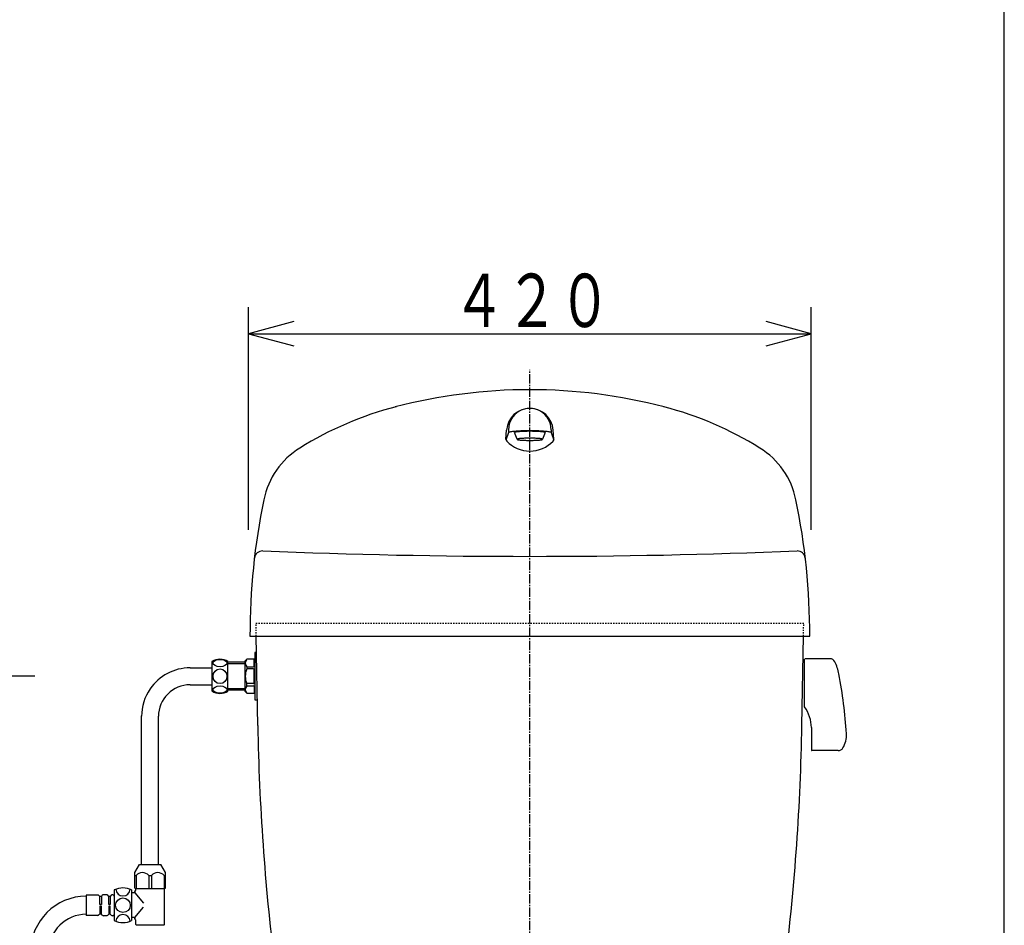
# Model space of a CAD drawing. Extents: x -20 to 2153, y 85 to 2885.
# Drawn here: x 1261 to 2000, y 1090 to 1769 of the extents above; entities that cross this region are included whole.
import ezdxf
from ezdxf.enums import TextEntityAlignment as Align

# ---------------------------------------------------------------- set-up
doc = ezdxf.new("R2010")
doc.units = 0
doc.header["$MEASUREMENT"] = 0
doc.linetypes.add('EXLTYPE2', pattern=[2, 1, -1])
doc.linetypes.add('EXLTYPE3', pattern=[10, 7, -1, 1, -1])
for name, color, linetype in [('タンク', 7, 'CONTINUOUS'), ('便器', 7, 'CONTINUOUS'), ('枠', 7, 'CONTINUOUS'), ('止水栓', 7, 'CONTINUOUS'), ('紙巻器', 7, 'CONTINUOUS')]:
    doc.layers.add(name, color=color, linetype=linetype)
doc.styles.add('EXCADSTD', font='monotxt', dxfattribs={"bigfont": 'extfont'})

msp = doc.modelspace()

# ---------------------------------------------------------------- linework, layer by layer
at = {"layer": 'タンク', "color": 3, "linetype": 'CONTINUOUS'}
for p, q in [((1432.999023, 1386.455168), (1432.999023, 1553.465452)), ((1855.000977, 1386.455168), (1855.000977, 1553.465452)), ((1432.999023, 1533.465452), (1855.000977, 1533.465452))]:
    msp.add_line(p, q, dxfattribs=at)
at = {"layer": 'タンク', "color": 6, "linetype": 'CONTINUOUS'}
for p, q in [((1627.999985, 1459.237913), (1626.000015, 1453.485655)), ((1626.066696, 1454.430937), (1626.543381, 1461.186765)), ((1627.999985, 1461.455015), (1627.999985, 1459.237913)), ((1634.500076, 1454.256834), (1632.500107, 1459.237913)), ((1655.499985, 1459.237913), (1653.500015, 1454.256834)), ((1660.000107, 1461.455015), (1660.000107, 1459.237913)), ((1660.000107, 1459.237913), (1662.000076, 1453.485655)), ((1661.933395, 1454.430937), (1661.456711, 1461.186765)), ((1439.198144, 1294.208647), (1437.698144, 1294.208647)), ((1437.698144, 1294.208647), (1437.698144, 1289.208647)), ((1430.198144, 1286.958647), (1417.5, 1286.958647)), ((1430.198144, 1285.773527), (1417.5, 1285.773527)), ((1430.448144, 1287.958647), (1430.198144, 1287.708647)), ((1430.198144, 1287.708647), (1430.198144, 1265.208525)), ((1431.698144, 1289.208647), (1430.448144, 1287.958647)), ((1437.198144, 1289.208647), (1431.698144, 1289.208647)), ((1437.198144, 1289.208647), (1437.698144, 1289.208647)), ((1437.198144, 1284.164884), (1437.198144, 1289.208647)), ((1437.698144, 1289.208647), (1437.698144, 1258.708525)), ((1850.135805, 1253.509705), (1850.135805, 1289.391154)), ((1869.166108, 1289.695237), (1850.439873, 1289.695237)), ((1431.660272, 1283.664884), (1436.698144, 1283.664884)), ((1431.660272, 1283.664884), (1431.660272, 1281.964201)), ((1436.698144, 1281.964201), (1431.660272, 1281.964201)), ((1437.198144, 1271.452848), (1437.198144, 1281.464201)), ((1431.660272, 1269.252165), (1431.660272, 1270.952848)), ((1436.698144, 1270.952848), (1431.660272, 1270.952848)), ((1430.198144, 1267.143513), (1417.5, 1267.143519)), ((1430.198144, 1265.958525), (1417.5, 1265.958525)), ((1430.198144, 1265.208525), (1431.698144, 1263.708525)), ((1431.660272, 1269.252165), (1436.698144, 1269.252165)), ((1431.698144, 1263.708525), (1437.698144, 1263.708525)), ((1437.198144, 1268.752165), (1437.198144, 1263.708402)), ((1437.698144, 1258.708525), (1439.198144, 1258.708525)), ((1855.203805, 1237.971509), (1855.203805, 1220.770437)), ((1875.412703, 1220.770437), (1855.203805, 1220.770437))]:
    msp.add_line(p, q, dxfattribs=at)
at = {"layer": 'タンク', "color": 2, "linetype": 'EXLTYPE2'}
for p, q in [((1438.5, 1316.455168), (1849.5, 1316.455168)), ((1438.674553, 1306.455017), (1438.5, 1316.455168)), ((1849.325449, 1306.455166), (1849.5, 1316.455168))]:
    msp.add_line(p, q, dxfattribs=at)
at = {"layer": 'タンク', "color": 7, "linetype": 'CONTINUOUS'}
for p, q in [((1434, 1306.455015), (1854.000092, 1306.455168)), ((1439.840083, 1239.681847), (1438.674553, 1306.455017)), ((1848.159917, 1239.681847), (1849.325449, 1306.455166))]:
    msp.add_line(p, q, dxfattribs=at)
at = {"layer": 'タンク', "color": 3, "linetype": 'CONTINUOUS', "flags": 128}
for points in [[(1466.806396, 1542.523069), (1432.999023, 1533.465452), (1466.806396, 1524.407835)], [(1821.193603, 1524.407835), (1855.000977, 1533.465452), (1821.193603, 1542.523069)]]:
    msp.add_lwpolyline(points, dxfattribs=at)
at = {"layer": 'タンク', "color": 6, "linetype": 'CONTINUOUS', "flags": 128}
for points in [[(1659.999954, 1459.238066), (1659.938919, 1459.359678), (1659.756729, 1459.480222), (1659.45491, 1459.598936), (1659.035141, 1459.714903), (1658.500931, 1459.82736), (1657.856552, 1459.93524), (1657.10643, 1460.037779), (1656.256668, 1460.134214), (1655.313675, 1460.223936), (1654.284469, 1460.306028), (1653.177139, 1460.380033), (1651.999924, 1460.445799), (1650.761825, 1460.501951), (1649.472153, 1460.548795), (1648.141128, 1460.584959), (1646.778366, 1460.611204), (1645.394546, 1460.627073), (1644.000046, 1460.632566), (1642.605545, 1460.627226), (1641.221725, 1460.611204), (1639.858963, 1460.584959), (1638.527786, 1460.548338), (1637.238266, 1460.501646), (1636.000015, 1460.445799), (1634.822952, 1460.380491), (1633.715469, 1460.306486), (1632.686264, 1460.223936), (1631.743423, 1460.134214), (1630.893661, 1460.037626), (1630.143692, 1459.93524), (1629.499313, 1459.82736), (1628.965256, 1459.714903), (1628.545334, 1459.598936), (1628.243362, 1459.480222), (1628.061172, 1459.359525), (1628.000137, 1459.237913)], [(1655.500137, 1459.238066), (1655.456344, 1459.325346), (1655.325271, 1459.412016), (1655.108139, 1459.497618), (1654.80632, 1459.581083), (1654.422409, 1459.661955), (1653.959305, 1459.739164), (1653.420212, 1459.812864), (1652.809402, 1459.882139), (1652.13176, 1459.946684), (1651.392013, 1460.005735), (1650.596115, 1460.058836), (1649.750015, 1460.106138), (1648.860123, 1460.146574), (1647.933151, 1460.179991), (1646.976425, 1460.206236), (1645.996963, 1460.225157), (1645.002243, 1460.236601), (1644.000046, 1460.24011), (1642.997848, 1460.236295), (1642.003128, 1460.224699), (1641.023666, 1460.206236), (1640.06694, 1460.179991), (1639.139969, 1460.146421), (1638.250076, 1460.106138), (1637.403976, 1460.059141), (1636.608078, 1460.00604), (1635.868332, 1459.946684), (1635.190689, 1459.882139), (1634.57988, 1459.812712), (1634.040787, 1459.739164), (1633.577682, 1459.661649), (1633.193619, 1459.580778), (1632.8918, 1459.497618), (1632.67482, 1459.412321), (1632.543747, 1459.325651), (1632.499954, 1459.238523)], [(1634.500076, 1454.257139), (1634.536239, 1454.184965), (1634.644424, 1454.113554), (1634.823868, 1454.0426), (1635.073196, 1453.973783), (1635.390274, 1453.90695), (1635.772812, 1453.842863), (1636.218216, 1453.78198), (1636.722671, 1453.724455), (1637.282516, 1453.671507), (1637.893631, 1453.622679), (1638.551132, 1453.578733), (1639.250137, 1453.540129), (1639.985306, 1453.506864), (1640.750992, 1453.479246), (1641.541244, 1453.456968), (1642.350418, 1453.441252), (1643.171951, 1453.431639), (1644.000046, 1453.429045), (1644.827988, 1453.432249), (1645.649673, 1453.441709), (1646.458847, 1453.456968), (1647.249252, 1453.478636), (1648.014938, 1453.506101), (1648.750107, 1453.540129), (1649.448959, 1453.579038), (1650.10646, 1453.623136), (1650.717575, 1453.671507), (1651.27742, 1453.72476), (1651.781875, 1453.78198), (1652.22728, 1453.842863), (1652.609817, 1453.90695), (1652.927048, 1453.973478), (1653.176376, 1454.0426), (1653.355667, 1454.113096), (1653.463852, 1454.18466), (1653.500015, 1454.257139), (1653.463852, 1454.329313), (1653.355667, 1454.401182), (1653.176376, 1454.471372), (1652.927048, 1454.54019), (1652.60997, 1454.60687), (1652.22728, 1454.670957), (1651.781875, 1454.73184), (1651.27742, 1454.789213), (1650.717575, 1454.842466), (1650.10646, 1454.891294), (1649.448959, 1454.935087), (1648.750107, 1454.974149), (1648.014938, 1455.007566), (1647.249252, 1455.03549), (1646.458847, 1455.056852), (1645.649673, 1455.072569), (1644.82814, 1455.082029), (1644.000046, 1455.084928), (1643.172104, 1455.081724), (1642.350418, 1455.072111), (1641.541244, 1455.056852), (1640.750839, 1455.035185), (1639.985153, 1455.007566)], [(1634.823868, 1454.471372), (1634.644577, 1454.400877), (1634.536392, 1454.32916), (1634.500076, 1454.256834)], [(1639.985153, 1455.007566), (1639.250137, 1454.974149), (1638.551285, 1454.935392), (1637.893783, 1454.891599), (1637.282516, 1454.842466), (1636.722671, 1454.789213), (1636.218216, 1454.73184), (1635.772812, 1454.670957), (1635.390274, 1454.60687), (1635.073044, 1454.54019), (1634.823868, 1454.471372)]]:
    msp.add_lwpolyline(points, dxfattribs=at)
at = {"layer": 'タンク', "color": 7, "linetype": 'CONTINUOUS'}
for centre, radius, start, end in [((1644.000198, 1091.455015), 400, 75.409753, 104.629145), ((1608.758804, 1226.946958), 260, 104.503273, 121.885703), ((1679.241287, 1226.946958), 260, 58.11431, 75.437191), ((1503.113511, 1396.767664), 60, 121.885703, 168.317333), ((1784.886545, 1396.767686), 60, 11.682691, 58.11431), ((1933.99852, 1307.671598), 500, 168.317333, 180.13941), ((1354.001572, 1307.671446), 500, 359.860625, 11.682691), ((1443.275925, 1364.481596), 6.000043, 87.702942, 173.3964), ((1643.99852, 6366.455015), 5000, 267.703204, 272.297974), ((1844.724075, 1364.481596), 6.000043, 6.6036, 92.297058), ((3139.581165, 1269.350938), 1700, 181, 187.041826), ((148.418835, 1269.350938), 1700, 352.958517, 359)]:
    msp.add_arc(centre, radius, start, end, dxfattribs=at)
at = {"layer": 'タンク', "color": 6, "linetype": 'CONTINUOUS'}
for centre, radius, start, end in [((1644.000046, 1459.955076), 17.500067, 4.035928, 175.964081), ((1644.000046, 1461.455015), 16.000061, 0, 180.000015), ((1628.061783, 1454.290098), 2.000052, 175.962051, 223.574844), ((1644.000046, 1469.454893), 24.000025, 223.575394, 316.424576), ((1659.938309, 1454.290098), 2.000038, 316.425064, 4.037964), ((1434.183221, 1286.419599), 3.735467, 138.297333, 227.514618), ((1869.166108, 1285.640837), 4.0544, 25.944489, 90), ((1839.999805, 1271.450437), 36.4896, 10.758698, 25.944489), ((1443.558099, 1276.458586), 13.109923, 155.168121, 204.832514), ((1436.698144, 1284.164884), 0.5, 270, 0), ((1436.698144, 1281.464201), 0.5, 0, 90), ((1517.366112, 1210.145764), 364.896, 3.653961, 10.758698), ((1436.698144, 1271.452848), 0.5, 270, 0), ((1434.183221, 1266.49745), 3.735467, 132.485382, 221.702667), ((1436.698144, 1268.752165), 0.5, 0, 90), ((1828.850237, 1237.971509), 26.353569, 0, 36.128998), ((1863.312605, 1232.238025), 18.2448, 328.506104, 3.653961), ((1855.507873, 1221.074443), 0.30408, 180.005127, 270.056458), ((1875.412703, 1224.824837), 4.0544, 270, 328.506104)]:
    msp.add_arc(centre, radius, start, end, dxfattribs=at)
at = {"layer": '便器', "color": 1, "linetype": 'EXLTYPE3'}
msp.add_line((1644, 556), (1644, 1506.455078), dxfattribs=at)
at = {"layer": '枠', "color": 7, "linetype": 'CONTINUOUS'}
msp.add_line((2000, 85), (2000, 2885), dxfattribs=at)
at = {"layer": '枠', "color": 6, "linetype": 'CONTINUOUS'}
for p, q in [((1352.652344, 1135.244708), (1352.652344, 1246.730847)), ((1365.350098, 1135.244708), (1365.350098, 1246.455759)), ((1347.503413, 1129.185137), (1351.001948, 1135.244708)), ((1351.001948, 1135.244708), (1367.002925, 1135.244708)), ((1370.50146, 1129.184985), (1367.002925, 1135.244708)), ((1347.503413, 1117.532305), (1347.503413, 1129.185137)), ((1347.503413, 1127.020526), (1348.484858, 1127.020526)), ((1348.484858, 1127.020526), (1348.484858, 1117.244677)), ((1358.020991, 1127.020526), (1359.983882, 1127.020526)), ((1358.020991, 1127.020526), (1358.020991, 1117.244677)), ((1359.983882, 1127.020526), (1359.983882, 1117.244677)), ((1369.520015, 1127.020526), (1370.50146, 1127.020526)), ((1369.520015, 1127.020526), (1369.520015, 1117.244677)), ((1370.50146, 1117.532153), (1370.50146, 1129.184985)), ((1332.203657, 1116.244677), (1332.203657, 1093.244677)), ((1345.203657, 1116.244677), (1345.203657, 1093.244677)), ((1347.503413, 1117.532305), (1348.00146, 1117.244677)), ((1348.00146, 1117.244677), (1370.003413, 1117.244677)), ((1348.253657, 1115.994677), (1348.253657, 1117.244677)), ((1369.753657, 1090.244677), (1369.753657, 1117.244677)), ((1370.003413, 1117.244677), (1370.50146, 1117.532153)), ((1311.203657, 1112.344677), (1311.203657, 1097.144677)), ((1319.889444, 1112.344677), (1311.203657, 1112.344677)), ((1321.303657, 1111.344677), (1320.59655, 1112.051784)), ((1321.303657, 1105.344677), (1321.303657, 1111.344677)), ((1322.503657, 1111.344677), (1321.303657, 1111.344677)), ((1323.203435, 1112.254388), (1322.503657, 1111.344677)), ((1322.503657, 1111.344677), (1322.503657, 1105.344677)), ((1326.511256, 1112.644677), (1323.996059, 1112.644677)), ((1328.003657, 1111.344677), (1327.30388, 1112.254388)), ((1328.003657, 1105.344677), (1328.003657, 1111.344677)), ((1329.203657, 1111.344677), (1328.003657, 1111.344677)), ((1329.903435, 1112.254388), (1329.203657, 1111.344677)), ((1329.203657, 1111.344677), (1329.203657, 1105.344677)), ((1331.203657, 1112.644677), (1330.696059, 1112.644677)), ((1332.203657, 1112.044677), (1332.203657, 1097.444677)), ((1332.203657, 1111.644677), (1332.203657, 1097.844677)), ((1347.703657, 1113.994677), (1345.203657, 1113.994677)), ((1347.753657, 1115.494677), (1347.703657, 1115.494677)), ((1347.703657, 1115.494677), (1347.703657, 1113.994677)), ((1347.703657, 1113.994677), (1347.703657, 1114.994677)), ((1347.703657, 1113.994677), (1354.12386, 1106.283094)), ((1322.503657, 1105.344677), (1321.303657, 1105.344677)), ((1321.303657, 1104.144677), (1321.303657, 1098.144677)), ((1322.503657, 1104.144677), (1321.303657, 1104.144677)), ((1322.503657, 1098.144677), (1322.503657, 1104.144677)), ((1329.203657, 1105.344677), (1328.003657, 1105.344677)), ((1328.003657, 1104.144677), (1328.003657, 1098.144677)), ((1329.203657, 1104.144677), (1328.003657, 1104.144677)), ((1329.203657, 1098.144677), (1329.203657, 1104.144677)), ((1347.703657, 1095.494677), (1354.12386, 1103.206261)), ((1319.889444, 1097.144677), (1311.203657, 1097.144677)), ((1321.303657, 1098.144677), (1320.59655, 1097.43757)), ((1322.503657, 1098.144677), (1321.303657, 1098.144677)), ((1323.203435, 1097.234967), (1322.503657, 1098.144677)), ((1326.511256, 1096.844677), (1323.996059, 1096.844677)), ((1328.003657, 1098.144677), (1327.30388, 1097.234967)), ((1329.203657, 1098.144677), (1328.003657, 1098.144677)), ((1329.903435, 1097.234967), (1329.203657, 1098.144677)), ((1331.203657, 1096.844677), (1330.696059, 1096.844677)), ((1347.703657, 1095.494677), (1345.203657, 1095.494677)), ((1347.703657, 1094.494677), (1347.703657, 1095.494677)), ((1347.703657, 1095.494677), (1347.703657, 1093.994677)), ((1347.753657, 1093.994677), (1347.703657, 1093.994677)), ((1348.253657, 1090.244677), (1348.253657, 1093.494677)), ((1348.753657, 1089.744677), (1348.253657, 1090.244677)), ((1369.253657, 1089.744677), (1348.753657, 1089.744677)), ((1369.253657, 1089.744677), (1369.753657, 1090.244677))]:
    msp.add_line(p, q, dxfattribs=at)
msp.add_circle((1338.703657, 1104.744677), 5.5, dxfattribs=at)
for centre, radius, start, end in [((1353.252925, 1122.851061), 6.333947, 41.168259, 138.831726), ((1364.751948, 1122.851061), 6.333947, 41.168259, 138.831726), ((1338.703657, 1102.911344), 14.833333, 64.010766, 115.989234), ((1338.703657, 1117.187329), 5.5, 185.124321, 354.875679), ((1347.753657, 1115.994677), 0.5, 270, 0), ((1311.203657, 1069.74101), 41.803667, 90, 180), ((1319.889444, 1111.344677), 1, 45, 90), ((1323.996059, 1111.644677), 1, 90, 142.431408), ((1326.511256, 1111.644677), 1, 37.568592, 90), ((1330.696059, 1111.644677), 1, 90, 142.431408), ((1331.203657, 1111.644677), 1, 0, 90), ((1311.203657, 1069.74101), 28.203667, 90, 180), ((1319.889444, 1098.144677), 1, 270, 315), ((1323.996059, 1097.844677), 1, 217.568592, 270), ((1326.511256, 1097.844677), 1, 270, 322.431408), ((1330.696059, 1097.844677), 1, 217.568592, 270), ((1331.203657, 1097.844677), 1, 270, 0), ((1338.703657, 1092.302025), 5.5, 5.124321, 174.875679), ((1347.753657, 1093.494677), 0.5, 0, 90), ((1338.703657, 1106.578011), 14.833333, 244.010766, 295.989234)]:
    msp.add_arc(centre, radius, start, end, dxfattribs=at)
at = {"layer": '止水栓', "color": 6, "linetype": 'CONTINUOUS'}
for p, q in [((1405.473145, 1287.460521), (1405.473145, 1265.456432)), ((1417.5, 1265.438899), (1417.5, 1287.478099)), ((1389.000599, 1282.805857), (1405.473145, 1282.805857)), ((1389.000599, 1270.105662), (1405.473145, 1270.105662))]:
    msp.add_line(p, q, dxfattribs=at)
for centre, radius, start, end in [((1411.5, 1278.258449), 11, 56.94426, 123.222778), ((1389.000599, 1246.455759), 36.350098, 89.999969, 145.620941), ((1389.000599, 1246.455759), 36.349297, 145.62149, 180.000015), ((1389.000599, 1246.455759), 23.649902, 89.999969, 180.000015), ((1411.5, 1274.658443), 11, 236.777222, 303.05574)]:
    msp.add_arc(centre, radius, start, end, dxfattribs=at)
for centre, major_axis, ratio in [((1411.5, 1286.417738), (5.187491, 0), 0.530669), ((1411.5, 1276.458446), (0, -5.505679), 0.942207), ((1411.5, 1266.499154), (5.187491, 0), 0.530669)]:
    msp.add_ellipse(centre, major_axis=major_axis, ratio=ratio, dxfattribs=at)
at = {"layer": '紙巻器', "color": 6, "linetype": 'CONTINUOUS'}
msp.add_line((1272.442715, 1276.455231), (1176.441771, 1276.455231), dxfattribs=at)

# ---------------------------------------------------------------- texts
at = {"layer": 'タンク', "color": 2, "linetype": 'CONTINUOUS', "style": 'EXCADSTD', "width": 0.833}
msp.add_text('４２０', height=40, dxfattribs=at).set_placement((1585.999969, 1538.465452), (1704.999969, 1538.465452), align=Align.FIT)

doc.saveas('drawing.dxf')
